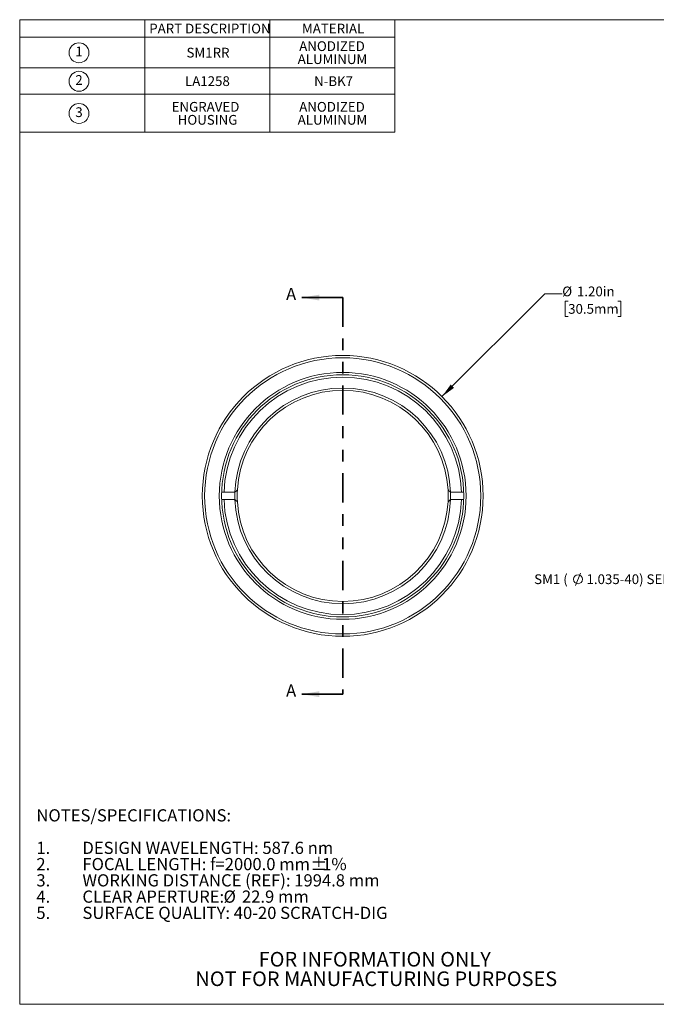
# Model space of a CAD drawing. Units: inches. Extents: x 0.1 to 10.9, y 0 to 8.5.
# Drawn here: x 0.1 to 5.5, y 0 to 8.5 of the extents above; entities that cross this region are included whole.
import ezdxf

# ---------------------------------------------------------------- set-up
doc = ezdxf.new("R2010")
doc.units = ezdxf.units.IN
doc.header["$MEASUREMENT"] = 0
doc.linetypes.add('PHANTOM', pattern=[0.5, 0.25, -0.05, 0.05, -0.05, 0.05, -0.05])
doc.styles.add('SLDTEXTSTYLE0', font='TXT', dxfattribs={"width": 0.75})
doc.styles.add('SLDTEXTSTYLE3', font='TXT', dxfattribs={"width": 0.7})
doc.dimstyles.new('SLDDIMSTYLE0', dxfattribs={"dimtxt": 0.083333, "dimasz": 0.125, "dimexe": 0, "dimexo": 0.0625, "dimgap": 0.020833, "dimtad": 0, "dimtih": 1, "dimtoh": 1, "dimlfac": 0.5, "dimrnd": 1e-09, "dimzin": 4, "dimdsep": 46, "dimtxsty": 'SLDTEXTSTYLE0', "dimsah": 1, "dimcen": 0, "dimadec": 0, "dimazin": 1, "dimtfac": 1, "dimtofl": 0, "dimtmove": 0, "dimatfit": 3, "dimfxl": 1, "dimfrac": 2, "dimtolj": 1, "dimtzin": 12, "dimarcsym": 0})

# ---------------------------------------------------------------- blocks, each defined once
blk = doc.blocks.new('SW_NOTE_2')
at = {"color": 0, "linetype": 'Continuous', "lineweight": 0, "char_height": 0.125, "attachment_point": 2, "style": 'SLDTEXTSTYLE0'}
for s, insert in [('FOR INFORMATION ONLY', (0.9863, 0.1611)), ('NOT FOR MANUFACTURING PURPOSES', (0.9991, -0.0055))]:
    blk.add_mtext(s, dxfattribs=dict(at, insert=insert))
blk = doc.blocks.new('SW_NOTE_3')
at = {"color": 0, "linetype": 'Continuous', "lineweight": 0, "attachment_point": 1, "style": 'SLDTEXTSTYLE0'}
for s, insert, char_height in [('NOTES/SPECIFICATIONS:', (0, 0.1343), 0.104167), ('1.', (0, -0.1435), 0.10417), ('DESIGN WAVELENGTH: 587.6 nm', (0.3937, -0.1435), 0.104167), ('2.', (0, -0.2824), 0.10417), ('FOCAL LENGTH: f=2000.0 mm', (0.3937, -0.2824), 0.104167), ('%%p', (2.3434, -0.2824), 0.10417), ('1%', (2.4427, -0.2824), 0.10417), ('3.', (0, -0.4213), 0.10417), ('WORKING DISTANCE (REF): 1994.8 mm', (0.3937, -0.4213), 0.104167), ('4.', (0, -0.5602), 0.10417), ('CLEAR APERTURE:', (0.3937, -0.5602), 0.104167), ('%%c', (1.6001, -0.5602), 0.10417), ('22.9 mm', (1.7573, -0.5602), 0.10417), ('5.', (0, -0.6991), 0.10417), ('SURFACE QUALITY: 40-20 SCRATCH-DIG', (0.3937, -0.6991), 0.104167)]:
    blk.add_mtext(s, dxfattribs=dict(at, insert=insert, char_height=char_height))
blk = doc.blocks.new('SW_SYMBOL_C#_1')
at = {"color": 0, "linetype": 'Continuous', "lineweight": 0}
blk.add_circle((31.5, 19.7), 31.5, dxfattribs=at)
at = {"color": 0, "linetype": 'Continuous', "lineweight": 0, "insert": (31.5, 19.7), "char_height": 30.8, "attachment_point": 5, "style": 'SLDTEXTSTYLE0'}
blk.add_mtext('1', dxfattribs=at)
blk = doc.blocks.new('SW_SYMBOL_C#_2')
at = {"color": 0, "linetype": 'Continuous', "lineweight": 0}
blk.add_circle((31.5, 19.7), 31.5, dxfattribs=at)
at = {"color": 0, "linetype": 'Continuous', "lineweight": 0, "insert": (31.5, 19.7), "char_height": 30.8, "attachment_point": 5, "style": 'SLDTEXTSTYLE0'}
blk.add_mtext('2', dxfattribs=at)
blk = doc.blocks.new('SW_SYMBOL_C#_3')
at = {"color": 0, "linetype": 'Continuous', "lineweight": 0}
blk.add_circle((31.5, 19.7), 31.5, dxfattribs=at)
at = {"color": 0, "linetype": 'Continuous', "lineweight": 0, "insert": (31.5, 19.7), "char_height": 30.8, "attachment_point": 5, "style": 'SLDTEXTSTYLE0'}
blk.add_mtext('3', dxfattribs=at)
blk = doc.blocks.new('SW_TABLEANNOTATION_0')
at = {"color": 0, "linetype": 'Continuous', "lineweight": 0}
for p, q in [((0, 0), (0, -0.962)), ((3.2062, 0), (0, 0)), ((1.0687, 0), (1.0687, -0.962)), ((2.1374, 0), (2.1374, -0.962)), ((3.2062, -0.962), (3.2062, 0)), ((0, -0.1505), (3.2062, -0.1505)), ((0, -0.4121), (3.2062, -0.4121)), ((0, -0.6377), (3.2062, -0.6377)), ((0, -0.962), (3.2062, -0.962))]:
    blk.add_line(p, q, dxfattribs=at)
at = {"color": 0, "linetype": 'Continuous', "lineweight": 0, "xscale": 0.0027037109, "yscale": 0.0027037109, "zscale": 0.0027037109}
for name, p in [('SW_SYMBOL_C#_1', (0.4218, -0.3358)), ('SW_SYMBOL_C#_2', (0.4218, -0.5794)), ('SW_SYMBOL_C#_3', (0.4218, -0.8544))]:
    blk.add_blockref(name, p, dxfattribs=at)
at = {"color": 0, "linetype": 'Continuous', "lineweight": 0, "attachment_point": 1, "style": 'SLDTEXTSTYLE0'}
for s, insert, char_height in [('PART DESCRIPTION', (1.1075, -0.0339), 0.083333), ('MATERIAL', (2.413, -0.0339), 0.08333), ('SM1RR', (1.4261, -0.2399), 0.08333), ('ANODIZED', (2.3895, -0.1843), 0.08333), ('ALUMINUM', (2.3764, -0.2955), 0.08333), ('LA1258', (1.4131, -0.4835), 0.08333), ('N-BK7', (2.5168, -0.4835), 0.08333), ('ENGRAVED', (1.2987, -0.7029), 0.08333), ('ANODIZED', (2.3895, -0.7029), 0.08333), ('HOUSING', (1.3506, -0.814), 0.08333), ('ALUMINUM', (2.3764, -0.814), 0.08333)]:
    blk.add_mtext(s, dxfattribs=dict(at, insert=insert, char_height=char_height))
blk = doc.blocks.new('_D')
at = {"color": 7, "linetype": 'Continuous', "lineweight": 18}
for p, q in [((3.6704, 5.2294), (4.5485, 6.1075)), ((4.5485, 6.1075), (4.6985, 6.1075)), ((4.7492, 6.0456), (4.7238, 6.0456)), ((4.7238, 6.0456), (4.7238, 5.9132)), ((5.1729, 6.0456), (5.1983, 6.0456)), ((5.1983, 6.0456), (5.1983, 5.9132)), ((4.7238, 5.9132), (4.7492, 5.9132)), ((5.1983, 5.9132), (5.1729, 5.9132))]:
    blk.add_line(p, q, dxfattribs=at)
blk.add_solid([(3.6704, 5.2294), (3.7729, 5.3036), (3.7446, 5.3319)], dxfattribs=at)
at = {"color": 7, "linetype": 'Continuous', "lineweight": 18, "char_height": 0.08333, "attachment_point": 1, "style": 'SLDTEXTSTYLE0'}
for s, insert in [('%%c', (4.6985, 6.17)), ('1.20in', (4.8242, 6.17)), ('30.5mm', (4.7492, 6.0207))]:
    blk.add_mtext(s, dxfattribs=dict(at, insert=insert))
blk = doc.blocks.new('SW_SYMBOL_HOLE_DIAM')
at = {"color": 0, "linetype": 'Continuous', "lineweight": 0}
blk.add_line((11.8, 0), (27.6, 39.4), dxfattribs=at)
blk.add_circle((19.7, 19.7), 13.8, dxfattribs=at)
blk = doc.blocks.new('SW_NOTE_5')
at = {"color": 0, "linetype": 'Continuous', "lineweight": 0, "xscale": 0.0027037109, "yscale": 0.0027037109, "zscale": 0.0027037109}
blk.add_blockref('SW_SYMBOL_HOLE_DIAM', (-1.9495, -0.0593), dxfattribs=at)
at = {"color": 0, "linetype": 'Continuous', "lineweight": 0, "attachment_point": 1}
for s, insert, char_height, style in [('SM1 (', (-2.2711, 0.0365), 0.08333, 'SLDTEXTSTYLE3'), ('1.035-40) SERIES INTERNAL THREAD', (-1.8237, 0.0365), 0.083333, 'SLDTEXTSTYLE0')]:
    blk.add_mtext(s, dxfattribs=dict(at, insert=insert, char_height=char_height, style=style))

msp = doc.modelspace()

# ---------------------------------------------------------------- linework, layer by layer
at = {"color": 7, "linetype": 'Continuous', "lineweight": 18}
for p, q in [((0.0622, 8.4506), (10.9445, 8.4506)), ((0.0622, 8.4506), (0.0622, 0.0356)), ((1.8073, 4.4121), (1.7873, 4.4121)), ((1.9004, 4.4121), (1.8073, 4.4121)), ((1.9004, 4.4121), (1.9004, 4.4121)), ((3.7433, 4.4121), (3.7433, 4.4121)), ((3.7433, 4.4121), (3.8364, 4.4121)), ((3.8564, 4.4121), (3.8364, 4.4121)), ((1.7873, 4.3496), (1.8073, 4.3496)), ((1.9004, 4.3496), (1.8073, 4.3496)), ((1.9004, 4.3496), (1.9004, 4.3496)), ((3.7433, 4.3496), (3.7433, 4.3496)), ((3.8364, 4.3496), (3.7433, 4.3496)), ((3.8364, 4.3496), (3.8564, 4.3496)), ((10.9445, 0.0356), (0.0622, 0.0356))]:
    msp.add_line(p, q, dxfattribs=at)
at = {"color": 7, "linetype": 'Continuous', "lineweight": 35}
for p, q in [((2.8218, 6.0755), (2.4718, 6.0755)), ((2.8218, 2.6862), (2.4718, 2.6862))]:
    msp.add_line(p, q, dxfattribs=at)
at = {"color": 7, "linetype": 'PHANTOM', "lineweight": 35}
msp.add_line((2.8218, 6.0755), (2.8218, 2.6862), dxfattribs=at)
at = {"color": 7, "linetype": 'Continuous', "lineweight": 18}
for radius in [1.2, 1.18, 1.055, 1.035]:
    msp.add_circle((2.8218, 4.3808), radius, dxfattribs=at)
for radius, start, end in [(1.015, 1.76431, 178.23569), (0.922, 1.94234, 178.05766), (0.902, 3.27087, 176.72913), (0.922, 178.05766, 181.94234), (0.902, 176.72913, 183.27087), (0.902, 356.72913, 3.27087), (0.922, 358.05766, 1.94234), (1.015, 181.76431, 358.23569), (0.922, 181.94234, 358.05766), (0.902, 183.27087, 356.72913)]:
    msp.add_arc((2.8218, 4.3808), radius, start, end, dxfattribs=at)
for points in [[(1.9004, 4.4121), (1.9039, 4.4154), (1.9108, 4.4222), (1.9178, 4.4289), (1.9213, 4.4323)], [(3.7433, 4.4121), (3.7398, 4.4154), (3.7329, 4.4222), (3.7259, 4.4289), (3.7224, 4.4323)], [(1.9213, 4.3294), (1.9178, 4.3328), (1.9108, 4.3395), (1.9039, 4.3462), (1.9004, 4.3496)], [(3.7224, 4.3294), (3.7259, 4.3328), (3.7329, 4.3395), (3.7398, 4.3462), (3.7433, 4.3496)]]:
    msp.add_open_spline(points, degree=3, knots=[0, 0, 0, 0, 0.499992, 1, 1, 1, 1], dxfattribs=at)
at = {"color": 7, "linetype": 'Continuous', "lineweight": 35}
for points in [[(2.4718, 6.0755), (2.6218, 6.0505), (2.6218, 6.1005)], [(2.4718, 2.6862), (2.6218, 2.6612), (2.6218, 2.7112)]]:
    msp.add_solid(points, dxfattribs=at)

# ---------------------------------------------------------------- block references
at = {"color": 7, "linetype": 'Continuous', "lineweight": 0}
for name, p in [('SW_TABLEANNOTATION_0', (0.0606, 8.4505)), ('SW_NOTE_5', (6.7294, 3.6739)), ('SW_NOTE_3', (0.2033, 1.5683)), ('SW_NOTE_2', (2.1097, 0.322))]:
    msp.add_blockref(name, p, dxfattribs=at)

# ---------------------------------------------------------------- texts
at = {"color": 7, "linetype": 'Continuous', "char_height": 0.1042, "attachment_point": 1, "style": 'SLDTEXTSTYLE0'}
for insert in [(2.3378, 6.1582), (2.3378, 2.769)]:
    msp.add_mtext('A', dxfattribs=dict(at, insert=insert))

# ---------------------------------------------------------------- dimensions: what is measured, and where the dimension line sits
at = {"color": 7, "linetype": 'Continuous', "lineweight": 18}
dim = msp.add_diameter_dim_2p(p1=(1.9733, 3.5323), p2=(3.6704, 5.2294), dimstyle='SLDDIMSTYLE0', dxfattribs=at)
dim.commit()
dim.dimension.update_dxf_attribs({"geometry": '_D', "text_midpoint": (4.961, 6.1075), "dimtype": 163})

doc.saveas('drawing.dxf')
